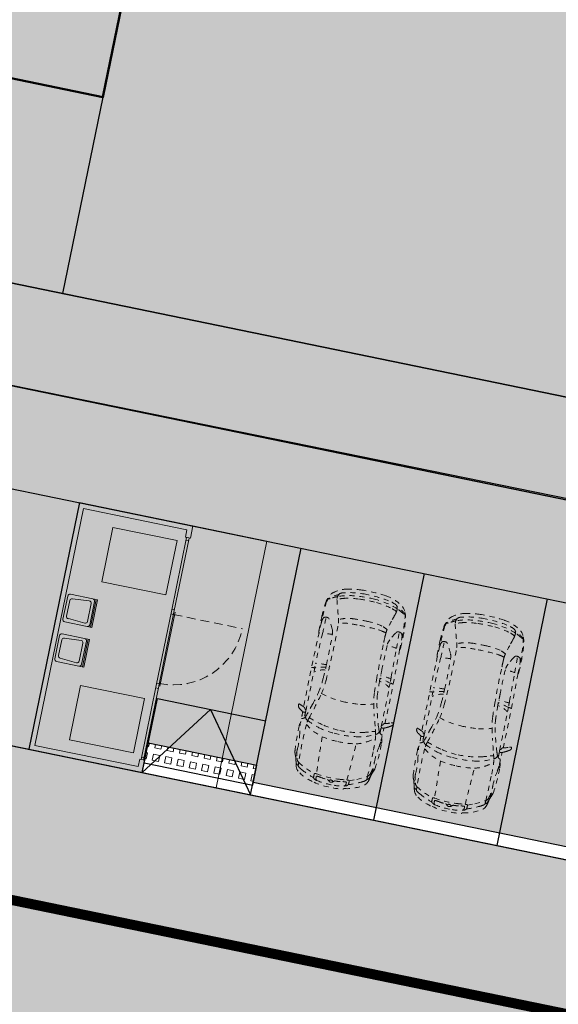
# Model space of a CAD drawing. Units: metres. Extents: x -557500 to -553794, y -1262000 to -1259623.
# Drawn here: x -554969 to -554959, y -1260252 to -1260232 of the extents above; entities that cross this region are included whole.
import ezdxf

# ---------------------------------------------------------------- set-up
doc = ezdxf.new("R2010")
doc.units = ezdxf.units.M
doc.header["$LTSCALE"] = 0.5
doc.header["$MEASUREMENT"] = 0
for name, pattern in [('14', [5.9, 3, -1.3, 0.3, -1.3]), ('ACAD_ISO03W100', [30, 12, -18]), ('DASHED', [0.75, 0.5, -0.25])]:
    doc.linetypes.add(name, pattern=pattern)
for name, color, linetype, lineweight in [('A-AUTO', 251, 'CONTINUOUS', 9), ('A-MODRA-kontajnerove stojisko', 85, 'CONTINUOUS', 20), ('A-OBJEKTY', 33, 'CONTINUOUS', 50), ('NEU_HRANY', 1, 'CONTINUOUS', 30), ('NEU_nevidiaci', 240, 'CONTINUOUS', 9), ('NEU_VDZ', 6, 'CONTINUOUS', 30)]:
    doc.layers.add(name, color=color, linetype=linetype, lineweight=lineweight)
for name, color, linetype, true_color in [('A-KOMUNIK PESIE v zone BD', 7, 'CONTINUOUS', 0xfdf196), ('A-KOMUNIK-PARKOVISKA', 7, 'CONTINUOUS', 0xffe3c7), ('A-plocha dom', 7, 'CONTINUOUS', 0x4f5f5f), ('A-PLOCHY VER ZELEN', 7, 'CONTINUOUS', 0xd9ffcc), ('A-PLOCHY-ZELEN BD', 7, 'CONTINUOUS', 0xd4d4b0)]:
    doc.layers.add(name, color=color, linetype=linetype, true_color=true_color)
for name, color, linetype, lineweight, true_color in [('A-KOMUNIK-HLAVNE VETVY', 7, 'CONTINUOUS', 0, 0xffc7c7), ('A-MODRA-kontajner-plocha', 7, 'CONTINUOUS', 20, 0xfdf196), ('A-nove pozemky', 7, 'CONTINUOUS', 30, 0x00bbfa), ('NEU_os', 7, 'CONTINUOUS', 30, 0x0505ff)]:
    doc.layers.add(name, color=color, linetype=linetype, lineweight=lineweight, true_color=true_color)
doc.linetypes.add('ZIGZAG', pattern='A,0.00254,-5.08,[131,ltypeshp.shx,S=5.08,R=0,X=-5.08,Y=0],-10.16,[131,ltypeshp.shx,S=5.08,R=180,X=5.08,Y=0],-5.08', length=20.32254)

# ---------------------------------------------------------------- blocks, each defined once
blk = doc.blocks.new('BD9-14')
at = {"layer": 'A-plocha dom'}
h = blk.add_hatch(color=256, dxfattribs=at)
h.dxf.hatch_style = 1
h.paths.add_polyline_path([(10.783, 13.708), (-4.497, 16.852), (-6.109, 9.016), (-4.248, 8.633), (-5.295, 3.54), (6.263, 1.162), (7.31, 6.255), (9.171, 5.873)], flags=17)
h.paths.add_polyline_path([(-3.281, 16.806), (-3.321, 16.61), (9.608, 13.95), (9.648, 14.146)], flags=16)
h.paths.add_polyline_path([(-4.497, 16.852), (-6.847, 17.335), (-8.455, 9.521), (-7.28, 9.279), (-8.63, 2.717), (-5.103, 1.991), (-5.285, 1.11), (5.294, -1.066), (5.475, -0.185), (9.001, -0.91), (10.351, 5.652), (11.527, 5.411), (13.134, 13.225), (10.783, 13.708), (9.171, 5.873), (7.31, 6.255), (6.263, 1.162), (-5.295, 3.54), (-4.248, 8.633), (-6.109, 9.016)])
at = {"layer": 'A-OBJEKTY', "flags": 128}
blk.add_lwpolyline([(5.471, -0.207), (8.997, -0.932), (10.347, 5.631), (11.522, 5.389), (13.134, 13.225), (9.608, 13.95), (9.648, 14.146), (-3.281, 16.806), (-3.321, 16.61), (-6.847, 17.335), (-8.459, 9.499), (-7.284, 9.258), (-8.634, 2.695), (-5.108, 1.97), (-5.289, 1.088), (5.289, -1.088), (5.471, -0.207), (8.997, -0.932)], dxfattribs=at)
blk = doc.blocks.new('FABIA')
at = {"layer": 'A-AUTO', "linetype": 'ByBlock', "lineweight": -2}
for p, q in [((-1470, -379), (-1416, -516)), ((-1416, -516), (-1317, -708))]:
    blk.add_line(p, q, dxfattribs=at)
for centre, radius, start, end in [((-1088, 534), 229, 92.91, 117.6644), ((-752, -2974), 3752, 88.1141, 95.3166), ((-3047, 16740), 16163, 277.9557, 278.8247), ((-625, 567), 210, 74.1427, 91.1336), ((-531, 861), 98.8, 248.4478, 266.1628), ((9426, -527643), 528498, 91.05913, 91.08026), ((-379, 778), 101, 188.6991, 221.5837), ((-293, 739), 56.7, 152.187, 186.4651), ((327, 389), 768, 144.6643, 150.6531), ((-225, 782), 90.8, 100.9107, 145.1956), ((351, 358), 724, 145.4571, 147.881), ((1633, 60), 2008, 156.8749, 159.3251), ((180, -40515), 41285, 88.8038, 90.5908), ((-233, 834), 37.8, 57.5382, 104.5094), ((-216, 861), 6.02, 346.9122, 55.9072), ((-257, 867), 47, 336.6849, 351.281), ((311, 711), 219, 358.9916, 15.5343), ((-32426, -2108606), 2109633, 89.080896, 89.091003), ((1280, 395), 375, 89.9065, 103.5254), ((1401, -2373), 3145, 87.4743, 92.1918), ((1467, -2178), 2948, 82.9562, 88.5897), ((-702, 88), 952, 148.3901, 168.3699), ((-1339, 491), 198, 109.1264, 151.0749), ((-169, -79), 1358, 147.6867, 163.5128), ((-1165, 441), 302, 140.6293, 157.1755), ((-1274, 314), 386, 101.5561, 109.6163), ((-1376, 617), 26.6, 94.1113, 144.0612), ((-1324, 629), 56, 115.2155, 165.0662), ((-1075, -3871), 4524, 93.0694, 93.8486), ((-1426, 1165), 478, 278.8635, 284.9626), ((-1200, 449), 274, 90.8257, 122.7408), ((-1214, 570), 129, 105.6447, 143.0005), ((-939, -7593), 8248, 87.4389, 92.629), ((-391, -3082), 3872, 100.6547, 102.8022), ((-1304, 976), 263, 283.083, 294.6542), ((-1160, -2853), 3576, 88.2724, 90.7073), ((-996, 2139), 1419, 267.7284, 277.5223), ((151, 72), 922, 141.3869, 165.6837), ((1778, -377), 2487, 155.9754, 161.8033), ((-638, -19), 670, 72.1999, 84.159), ((1775, -175), 2347, 160.2331, 167.9711), ((-411, 605), 88.8, 101.5652, 160.1952), ((-466, -2920), 3632, 87.7509, 89.8083), ((-412, 742), 52.1, 215.3816, 251.3406), ((2226, 9183), 8967, 252.7512, 256.1105), ((78, 1989), 1392, 248.678, 254.4658), ((-323, 737), 25.9, 190.4108, 241.3962), ((-318, 736), 27.8, 229.4243, 324.5727), ((533, 278882), 278175, 269.82556, 270.01709), ((-215, 663), 98.2, 137.593, 145.0632), ((-1125, -2281), 3044, 71.5719, 74.1804), ((-272, 713), 22.1, 97.8667, 132.3682), ((-280, 757), 22.5, 281.2532, 320.5102), ((530, 2619), 2128, 251.0146, 257.8391), ((112, 450), 421, 6.5776, 37.6255), ((-145, 423), 732, 5.8861, 22.8509), ((-656, 490), 1290, 0.3448, 9.6607), ((374, -19469), 20178, 87.6192, 89.3128), ((2148, 44120), 43440, 268.7651, 269.1871), ((-2033, 263), 3273, 4.1723, 7.5056), ((351, 2486), 2192, 296.6182, 302.0688), ((1258, -6357), 7115, 85.4128, 88.7403), ((1383, 377), 380, 72.5096, 85.2685), ((1468, 683), 63.8, 2.2044, 62.7979), ((1493, 656), 35.7, 307.2465, 341.0677), ((1389, 681), 143, 345.4928, 1.8232), ((1821, 677), 57.8, 65.0987, 84.7335), ((1810, 608), 140, 52.4266, 82.3264), ((1878, 799), 76.5, 244.8781, 263.8575), ((1852, 465), 258, 80.2867, 85.9098), ((1929, 709), 40.3, 163.4886, 176.6829), ((1943, 710), 54.1, 178.5147, 211.2618), ((410, -329), 1818, 28.2708, 35.2404), ((1853, 502), 222, 30.5904, 79.0308), ((656, -34), 1433, 24.0352, 29.9916), ((1461, 217), 706, 14.4671, 34.303), ((-215, -116), 1401, 151.2573, 162.4251), ((1162, -22), 1797, 166.4508, 176.5057), ((1565, 4), 1565, 162.3755, 178.2677), ((417, 2176), 1732, 258.5528, 267.3283), ((394, 2008), 1501, 257.9983, 269.0225), ((1059, 12751), 12327, 266.6402, 271.8974), ((583, 3191), 2693, 265.4114, 271.0712), ((860, 13469), 12973, 269.0028, 271.6409), ((1217, 787), 286, 272.7674, 293.961), ((1412, 998), 570, 275.5421, 286.9597), ((259, 140), 1243, 5.2676, 13.5324), ((1181, 237), 406, 11.6813, 30.1864), ((4356, -8480), 9355, 105.1854, 107.2757), ((1938, 404), 147, 56.4583, 102.4732), ((1393, 276), 581, 12.7933, 27.9953), ((666, 81), 1333, 2.7883, 14.0518), ((952, 132), 1095, 5.0759, 22.4149), ((1940, 442), 116, 12.6111, 46.96), ((515, 26), 1601, 0.1074, 16.0254), ((658, 61), 1523, 1.9701, 12.6039), ((-37, -56), 1632, 168.1339, 188.3664), ((-83, -42), 1533, 169.5298, 182.5409), ((-1473, 219), 118, 134.5157, 171.0463), ((-1550, 213), 47, 89.5799, 148.8133), ((-1544, 292), 16.1, 91.5991, 138.251), ((-1535, 78), 182, 83.6881, 94.7535), ((-1531, 6180), 5871, 269.8694, 270.4949), ((-2239, 314), 736, 349.3503, 354.9238), ((-1515, 250), 9.47, 356.567, 86.2126), ((463, -26), 1950, 171.323, 184.5551), ((-1479, 296), 13.2, 14.052, 98.589), ((-1544, 281), 80.5, 350.4479, 12.6447), ((1559, -59281), 59626, 92.21265, 92.90722), ((962, -20), 1735, 169.3833, 179.7888), ((1061, -34), 1619, 167.5718, 179.1207), ((-156, 86), 1660, 359.4675, 5.8255), ((747, 97), 861, 2.2794, 14.9366), ((-530, -55), 2589, 357.7359, 6.3011), ((-1522, -30), 47.6, 136.1779, 181.8134), ((-1549, -13), 16.3, 36.4124, 136.4036), ((-1431, -112), 171, 130.3457, 137.6213), ((-1559, 42), 30, 307.2558, 353.6905), ((-614, 18), 916, 169.8993, 178.6784), ((1807, -17), 2441, 177.5379, 187.6798), ((3039, 0), 3039, 179.0339, 185.6138), ((-3950, -18), 5455, 357.2769, 0.9243), ((-972, -16), 2584, 357.7811, 3.2775), ((-1128, -45), 3132, 357.7357, 3.4871), ((-419, -22), 2535, 350.6847, 1.1408), ((-313, -38), 2498, 352.5785, 3.4668), ((-773, -94), 842, 181.0669, 194.2259), ((-1507, -35), 62.7, 176.1846, 232.0573), ((-1548, -49), 19.9, 208.9379, 282.6691), ((-1571, -120), 43.2, 3.6917, 54.2077), ((-1559, -40), 31.7, 298.2108, 340.669), ((-1577, -34), 50.9, 340.2954, 36.4294), ((-810, -110), 718, 180.5478, 191.9217), ((5828, 553), 7346, 185.7342, 186.9232), ((745, -76), 1519, 177.627, 191.1203), ((1223, -30), 1780, 179.3166, 193.982), ((331, -118), 1279, 347.2122, 0.0514), ((633, -142), 1368, 344.9245, 358.9005), ((640, -123), 1416, 339.1545, 358.5986), ((-1644, -292), 8.24, 188.7445, 240.294), ((-1654, -312), 14.3, 23.6267, 66.3962), ((-1818, -355), 184, 8.355, 15.3401), ((-845, -211), 799, 188.4558, 216.5843), ((-1467, -286), 123, 186.6247, 222.3945), ((-1548, -288), 42.2, 197.6458, 258.8347), ((-1531, -221), 112, 256.5671, 279.9203), ((-1534, -345), 33.6, 226.3986, 261.4219), ((-96, 101), 1528, 198.1571, 207.4984), ((-1501, -119), 262, 261.5541, 276.69), ((-2483, -443), 988, 7.2569, 10.7391), ((-1514, -320), 10.7, 283.1474, 12.3744), ((-1472, -371), 8.73, 281.4171, 2.6697), ((17115, 360137), 360948, 267.04941, 267.16369), ((-1905, -364), 442, 359.1718, 4.0313), ((-28, -200), 737, 193.3038, 209.2398), ((509, -167), 1135, 188.9143, 207.9028), ((1046, -181), 1038, 186.4436, 200.7347), ((713, -267), 786, 346.8157, 359.3042), ((1396, -270), 773, 331.0675, 353.3116), ((801, 305), 1707, 210.4292, 216.5665), ((13496, 3918), 14670, 197.3676, 198.0144), ((982, -4746), 4294, 102.1882, 105.2043), ((355, -1722), 1206, 93.4088, 103.4237), ((692, -7661), 7155, 90.8599, 93.2759), ((1027, -12704), 12205, 89.0516, 92.0747), ((1275, -2484), 1984, 87.1648, 91.3407), ((1746, 7448), 7958, 267.3154, 267.9759), ((2033, -602), 576, 164.3401, 170.3742), ((1412, -1082), 579, 78.1377, 84.6801), ((1055, -253), 544, 331.0484, 344.2049), ((773, -3505), 3084, 72.3662, 75.7879), ((-21956, -78737), 81674, 73.06723, 73.158), ((1424, -366), 546, 331.9719, 346.0313), ((1549, -348), 540, 333.446, 351.0373), ((-1386, -617), 123, 214.9603, 240.7335), ((-1074, -441), 412, 203.406, 217.6621), ((-1261, -353), 415, 243.4378, 258.0189), ((-1371, -669), 36.9, 219.1207, 260.0651), ((-1333, -380), 329, 262.1749, 272.7984), ((-1326, -696), 52.3, 190.5101, 249.1845), ((-1536, -2059), 1314, 78.7657, 81.7392), ((-1169, -395), 392, 243.3668, 260.6668), ((-779, 12747), 13466, 267.7091, 269.9255), ((-1220, -642), 117, 214.4147, 253.8732), ((-838, 894), 1700, 255.8913, 260.9977), ((-811, 4832), 5551, 270.1495, 272.0595), ((-657, 2), 719, 273.6393, 283.0774), ((-1031, 1694), 2452, 282.6479, 286.3339), ((-425, -681), 71.2, 193.8765, 220.1336), ((-391, -642), 123, 223.8352, 253.6943), ((-824, -746), 391, 8.9877, 19.0903), ((-283, -1021), 297, 106.3966, 125.0767), ((1032, -4846), 4342, 102.3408, 108.7901), ((-1766, 4618), 5466, 285.1083, 287.2579), ((363, -1835), 1257, 94.2568, 101.886), ((954, -13203), 12640, 91.9412, 93.1016), ((133, -535), 394, 321.7293, 354.8695), ((539, 12218), 12787, 269.9399, 270.2074), ((-1062, -267), 1674, 342.2287, 349.5886), ((576, -22494), 21924, 89.5281, 89.9775), ((-1714, -468), 2351, 352.4786, 357.5288), ((821, -13140), 12570, 88.1397, 90.291), ((117, -581), 1112, 350.4382, 0.1996), ((961, 11428), 12196, 271.1856, 272.6775), ((1235, -815), 238, 60.9669, 91.4089), ((735, -1880), 1414, 57.6689, 64.1866), ((1341, -920), 278, 49.1384, 57.4524), ((1463, -754), 67.7, 294.0952, 359.1488), ((1505, -727), 25.3, 3.539, 44.6943), ((1423, -741), 109, 352.7023, 8.2068), ((1969, -227), 402, 249.9372, 260.0025), ((2057, -828), 175, 150.6097, 161.5098), ((1115, -215), 973, 323.5344, 335.5667), ((1974, -100), 528, 261.864, 268.4746), ((1183, -298), 848, 328.364, 337.1265), ((1831, -541), 263, 296.63, 336.926), ((1959, -537), 90, 270.9636, 324.6384), ((-1369, -1104), 345, 64.3864, 75.0755), ((-1145, 42), 828, 263.9404, 270.0917), ((-1050, -422), 408, 245.4807, 256.6241), ((-759, 1778), 2625, 261.5543, 272.5247), ((-1007, -5460), 4676, 89.46, 91.6765), ((-1006, -2236), 1452, 78.3745, 88.3081), ((-589, -165), 660, 259.1942, 269.5139), ((-632, -558), 287, 267.6608, 289.8899), ((-320, 5116), 5948, 267.3471, 269.7702), ((-392, -844), 90.5, 132.8104, 170.7519), ((-406, 976), 1754, 268.4641, 272.6821), ((-318, -806), 30.9, 83.1824, 170.7509), ((-278, -806), 70.5, 176.1312, 201.0139), ((210, -621), 592, 200.7938, 207.172), ((53, -720), 407, 204.9725, 214.694), ((276, 55620), 56399, 269.4006, 270.2607), ((-317, -803), 27.8, 31.2053, 83.4773), ((-266, -780), 28.4, 198.2514, 245.4281), ((-284, -835), 30.2, 1.3189, 78.8833), ((269, 23045), 23885, 268.7461, 270.6081), ((1337, -408), 1647, 195.0118, 199.2772), ((320, -774), 213, 342.0395, 358.7381), ((324, 31702), 32542, 270.35, 271.5269), ((686, -5558), 4782, 90.3442, 91.8391), ((-562, 79678), 80463, 270.86848, 271.26448), ((1310, 2678), 3508, 268.0542, 271.8347), ((1263, -637), 204, 249.3757, 264.1794), ((1391, 958), 1804, 265.2485, 271.8338), ((1408, 3506), 4335, 270.1902, 275.5949), ((1413, -588), 240, 272.2592, 288.9683), ((1465, 1730), 2575, 269.6477, 278.1063), ((1728, -407), 425, 283.6489, 296.7918), ((1709, -114), 704, 279.936, 289.9155), ((1924, -783), 34.2, 162.7392, 199.5367), ((-175, -896), 121, 207.4809, 228.4654), ((-232, -954), 39.3, 234.0797, 269.802), ((-233, -952), 42.2, 271.1161, 300.3599), ((-1483, -1368), 1332, 16.9375, 18.2114), ((-214, -983), 5.81, 290.3051, 24.439)]:
    blk.add_arc(centre, radius, start, end, dxfattribs=at)
blk = doc.blocks.new('AA')
at = {"layer": 'A-MODRA-kontajnerove stojisko', "linetype": 'ByBlock'}
for p, q in [((-598, 281), (-598, -281)), ((-598, 281), (-499, 281)), ((-571, 281), (-571, -281)), ((-544, -236), (-544, 236)), ((-499, 281), (-45, 281)), ((-440, 228), (-103, 203)), ((0, 236), (0, -236)), ((-485, 183), (-485, -182)), ((-58, 158), (-58, -158)), ((-598, -281), (-499, -281)), ((-45, -281), (-499, -281)), ((-440, -227), (-103, -202))]:
    blk.add_line(p, q, dxfattribs=at)
for centre, major_axis, start_param, end_param in [((-499, 236), (-31.8, 31.8), -0.785398, 0.785398), ((-440, 183), (-31.8, 31.8), -0.785398, 0.785398), ((-103, 158), (-31.8, 31.8), 3.926991, 5.497787), ((-45, 236), (-31.8, 31.8), 3.926991, 5.497787), ((-440, -182), (31.8, 31.8), 2.356194, 3.926991), ((-103, -158), (-31.8, 31.8), 2.356194, 3.926991), ((-499, -236), (31.8, 31.8), 2.356194, 3.926991), ((-45, -236), (-31.8, 31.8), 2.356194, 3.926991)]:
    blk.add_ellipse(centre, major_axis=major_axis, ratio=1, start_param=start_param, end_param=end_param, dxfattribs=at)

msp = doc.modelspace()

# ---------------------------------------------------------------- hatches: boundary and pattern name
at = {"layer": 'A-KOMUNIK PESIE v zone BD'}
h = msp.add_hatch(color=256, dxfattribs=at)
h.dxf.hatch_style = 1
edge = h.paths.add_edge_path(flags=16)
edge.add_arc((-554886.647, -1260215.912), 3.896, 289.1274, 359.7898)
edge.add_line((-554882.751, -1260215.927), (-554875.989, -1260214.8))
edge.add_line((-554875.989, -1260214.8), (-554881.611, -1260242.159))
edge.add_line((-554881.611, -1260242.159), (-554885.37, -1260219.594))
edge = h.paths.add_edge_path(flags=16)
edge.add_line((-554886.85, -1260219.84), (-554882.451, -1260246.246))
edge.add_line((-554882.451, -1260246.246), (-554884.142, -1260254.479))
edge.add_line((-554884.142, -1260254.479), (-554913.738, -1260248.397))
edge.add_line((-554913.738, -1260248.397), (-554898.234, -1260218.506))
edge.add_line((-554898.234, -1260218.506), (-554890.509, -1260217.219))
edge.add_arc((-554886.852, -1260215.977), 3.863, 198.7599, 270.0239)
edge = h.paths.add_edge_path(flags=16)
edge.add_line((-554734.06, -1260281.223), (-554746.808, -1260285.252))
edge.add_line((-554746.808, -1260285.252), (-554754.27, -1260283.719))
edge.add_line((-554754.27, -1260283.719), (-554753.248, -1260278.746))
edge.add_line((-554753.248, -1260278.746), (-554755.795, -1260278.223))
edge.add_line((-554755.795, -1260278.223), (-554756.817, -1260283.195))
edge.add_line((-554756.817, -1260283.195), (-554790.612, -1260276.251))
edge.add_line((-554790.612, -1260276.251), (-554790.591, -1260276.15))
edge.add_line((-554790.591, -1260276.15), (-554789.59, -1260271.278))
edge.add_line((-554789.59, -1260271.278), (-554792.137, -1260270.755))
edge.add_line((-554792.137, -1260270.755), (-554793.159, -1260275.727))
edge.add_line((-554793.159, -1260275.727), (-554826.855, -1260268.803))
edge.add_line((-554826.855, -1260268.803), (-554826.844, -1260268.751))
edge.add_line((-554826.844, -1260268.751), (-554825.827, -1260263.802))
edge.add_line((-554825.827, -1260263.802), (-554828.374, -1260263.278))
edge.add_line((-554828.374, -1260263.278), (-554829.401, -1260268.28))
edge.add_line((-554829.401, -1260268.28), (-554863.1, -1260261.355))
edge.add_line((-554863.1, -1260261.355), (-554862.082, -1260256.398))
edge.add_line((-554862.082, -1260256.398), (-554864.625, -1260255.875))
edge.add_line((-554864.625, -1260255.875), (-554865.644, -1260260.832))
edge.add_line((-554865.644, -1260260.832), (-554882.687, -1260257.33))
edge.add_line((-554882.687, -1260257.33), (-554875.62, -1260222.949))
edge.add_line((-554875.62, -1260222.949), (-554871.918, -1260204.925))
edge.add_line((-554871.918, -1260204.925), (-554856.128, -1260208.168))
edge.add_line((-554856.128, -1260208.168), (-554853.285, -1260208.752))
edge.add_line((-554853.285, -1260208.752), (-554853.528, -1260209.936))
edge.add_line((-554853.528, -1260209.936), (-554849.124, -1260210.837))
edge.add_line((-554849.124, -1260210.837), (-554848.478, -1260207.699))
edge.add_line((-554848.478, -1260207.699), (-554803.997, -1260216.841))
edge.add_line((-554803.997, -1260216.841), (-554804.644, -1260219.986))
edge.add_line((-554804.644, -1260219.986), (-554800.234, -1260220.892))
edge.add_line((-554800.234, -1260220.892), (-554799.588, -1260217.747))
edge.add_line((-554799.588, -1260217.747), (-554755.111, -1260226.886))
edge.add_line((-554755.111, -1260226.886), (-554755.765, -1260230.068))
edge.add_line((-554755.765, -1260230.068), (-554751.354, -1260230.975))
edge.add_line((-554751.354, -1260230.975), (-554750.702, -1260227.792))
edge.add_line((-554750.702, -1260227.792), (-554729.916, -1260232.064))
edge.add_line((-554729.916, -1260232.064), (-554734.206, -1260252.735))
edge.add_arc((-554707.769, -1260258.22), 27, 168.2783, 197.5383)
edge.add_line((-554733.514, -1260266.357), (-554730.799, -1260274.949))
edge.add_arc((-554735.566, -1260276.456), 5, -72.4625, 17.5388, ccw=False)
edge = h.paths.add_edge_path(flags=16)
edge.add_arc((-554886.757, -1260215.834), 4, 20.2655, 88.6517)
edge.add_line((-554886.663, -1260211.835), (-554888.378, -1260201.54))
edge.add_line((-554888.378, -1260201.54), (-554873.876, -1260204.52))
edge.add_line((-554873.876, -1260204.52), (-554875.665, -1260213.226))
edge.add_line((-554875.665, -1260213.226), (-554883.005, -1260214.448))
edge = h.paths.add_edge_path(flags=16)
edge.add_line((-554890.756, -1260215.74), (-554897.371, -1260216.842))
edge.add_line((-554897.371, -1260216.842), (-554889.786, -1260202.218))
edge.add_line((-554889.786, -1260202.218), (-554888.142, -1260212.081))
edge.add_arc((-554886.757, -1260215.834), 4, 110.2655, 178.6517)
edge = h.paths.add_edge_path(flags=16)
edge.add_arc((-554879.879, -1260200.226), 0.5, 0, 360)
edge = h.paths.add_edge_path(flags=16)
edge.add_arc((-554875.177, -1260201.192), 0.5, 0, 360)
edge = h.paths.add_edge_path(flags=16)
edge.add_arc((-554886.932, -1260198.777), 0.5, 0, 360)
edge = h.paths.add_edge_path(flags=16)
edge.add_arc((-554870.475, -1260202.159), 0.5, 0, 360)
edge = h.paths.add_edge_path(flags=16)
edge.add_arc((-554891.633, -1260197.811), 0.5, 0, 360)
edge = h.paths.add_edge_path(flags=16)
edge.add_arc((-554865.774, -1260203.125), 0.5, 0, 360)
edge = h.paths.add_edge_path(flags=16)
edge.add_arc((-554896.335, -1260196.845), 0.5, 0, 360)
edge = h.paths.add_edge_path(flags=16)
edge.add_arc((-554892.18, -1260253.848), 0.5, 0, 360)
edge = h.paths.add_edge_path(flags=16)
edge.add_arc((-554887.282, -1260254.854), 0.5, 0, 360)
edge = h.paths.add_edge_path(flags=16)
edge.add_arc((-554897.078, -1260252.841), 0.5, 0, 360)
edge = h.paths.add_edge_path(flags=16)
edge.add_arc((-554861.072, -1260204.091), 0.5, 0, 360)
edge = h.paths.add_edge_path(flags=16)
edge.add_arc((-554901.975, -1260251.835), 0.5, 0, 360)
edge = h.paths.add_edge_path(flags=16)
edge.add_arc((-554901.037, -1260195.878), 0.5, 0, 360)
edge = h.paths.add_edge_path(flags=16)
edge.add_arc((-554906.873, -1260250.828), 0.5, 0, 360)
edge = h.paths.add_edge_path(flags=16)
edge.add_arc((-554856.37, -1260205.057), 0.5, 0, 360)
edge = h.paths.add_edge_path(flags=16)
edge.add_arc((-554905.739, -1260194.912), 0.5, 0, 360)
edge = h.paths.add_edge_path(flags=16)
edge.add_arc((-554911.771, -1260249.822), 0.5, 0, 360)
edge = h.paths.add_edge_path(flags=16)
edge.add_arc((-554851.668, -1260206.023), 0.5, 0, 360)
edge = h.paths.add_edge_path(flags=17)
edge.add_arc((-554982.043, -1260179.742), 6.4, 164.4256, 168.3877)
edge.add_line((-554988.312, -1260178.454), (-554988.413, -1260178.944))
edge.add_line((-554988.413, -1260178.944), (-554986.256, -1260179.387))
edge.add_line((-554986.256, -1260179.387), (-554986.066, -1260178.464))
edge.add_line((-554986.066, -1260178.464), (-554988.208, -1260178.024))
h.paths.add_polyline_path([(-554884.406, -1260196.948), (-554883.329, -1260197.169), (-554882.604, -1260193.643), (-554883.682, -1260193.422)], flags=17)
edge = h.paths.add_edge_path(flags=16)
edge.add_arc((-554734.713, -1260230.568), 6.4, 62.0346, 71.8516)
edge.add_line((-554732.72, -1260224.486), (-554733.001, -1260225.87))
edge.add_arc((-554734.713, -1260230.568), 5, 57.2635, 69.97, ccw=False)
edge.add_line((-554732.009, -1260226.362), (-554731.712, -1260224.915))
edge = h.paths.add_edge_path()
edge.add_arc((-554993.315, -1260234.596), 7, 168.3881, 184.9897)
edge.add_line((-555000.289, -1260235.205), (-555000.289, -1260235.205))
edge.add_arc((-554993.315, -1260234.596), 7, 168.3877, 184.9892, ccw=False)
edge = h.paths.add_edge_path(flags=17)
edge.add_line((-554999.677, -1260233.901), (-554997.135, -1260234.424))
edge.add_line((-554997.135, -1260234.424), (-554997.015, -1260233.836))
edge.add_line((-554997.015, -1260233.836), (-554997.234, -1260233.791))
edge.add_line((-554997.234, -1260233.791), (-554999.092, -1260232.9))
edge.add_line((-554999.092, -1260232.9), (-554999.465, -1260232.823))
edge.add_arc((-554993.315, -1260234.596), 6.4, 163.9125, 173.7656)
edge = h.paths.add_edge_path()
edge.add_line((-554732.763, -1260230.03), (-554732.009, -1260226.362))
edge.add_line((-554732.009, -1260226.362), (-554733.001, -1260225.87))
edge.add_line((-554733.001, -1260225.87), (-554733.587, -1260228.76))
edge.add_line((-554733.587, -1260228.76), (-554881.628, -1260198.333))
edge.add_line((-554881.628, -1260198.333), (-554880.743, -1260194.025))
edge.add_line((-554880.743, -1260194.025), (-554881.82, -1260193.804))
edge.add_line((-554881.82, -1260193.804), (-554882.706, -1260198.114))
edge.add_line((-554882.706, -1260198.114), (-554884.567, -1260197.731))
edge.add_line((-554884.567, -1260197.731), (-554884.567, -1260197.729))
edge.add_line((-554884.567, -1260197.729), (-554931.586, -1260188.068))
edge.add_line((-554931.586, -1260188.068), (-554930.58, -1260183.172))
edge.add_arc((-554927.758, -1260167.711), 15.717, 257.0987, 259.6559, ccw=False)
edge.add_line((-554931.267, -1260183.031), (-554932.275, -1260187.928))
edge.add_line((-554932.275, -1260187.928), (-554985.107, -1260177.071))
edge.add_line((-554985.107, -1260177.071), (-554986.965, -1260176.18))
edge.add_line((-554986.965, -1260176.18), (-554987.311, -1260176.109))
edge.add_arc((-554982.043, -1260179.742), 6.4, 145.4032, 157.1958)
edge.add_line((-554987.943, -1260177.262), (-554985.121, -1260177.842))
edge.add_line((-554985.121, -1260177.842), (-554985.472, -1260179.548))
edge.add_line((-554985.472, -1260179.548), (-554963.062, -1260184.153))
edge.add_line((-554963.062, -1260184.153), (-554963.707, -1260187.289))
edge.add_line((-554963.707, -1260187.289), (-554959.296, -1260188.197))
edge.add_line((-554959.296, -1260188.197), (-554958.649, -1260185.051))
edge.add_line((-554958.649, -1260185.051), (-554913.191, -1260194.403))
edge.add_line((-554913.191, -1260194.403), (-554913.835, -1260197.533))
edge.add_line((-554913.835, -1260197.533), (-554909.721, -1260198.378))
edge.add_line((-554909.721, -1260198.378), (-554909.481, -1260197.208))
edge.add_line((-554909.481, -1260197.208), (-554891.37, -1260200.929))
edge.add_line((-554891.37, -1260200.929), (-554903.573, -1260224.455))
edge.add_line((-554903.573, -1260224.455), (-554916.97, -1260250.285))
edge.add_line((-554916.97, -1260250.285), (-554937.777, -1260246.009))
edge.add_line((-554937.777, -1260246.009), (-554937.764, -1260245.947))
edge.add_line((-554937.764, -1260245.947), (-554936.742, -1260240.974))
edge.add_line((-554936.742, -1260240.974), (-554939.304, -1260240.525))
edge.add_line((-554939.304, -1260240.525), (-554940.324, -1260245.486))
edge.add_line((-554940.324, -1260245.486), (-554976.369, -1260238.079))
edge.add_line((-554976.369, -1260238.079), (-554975.346, -1260233.097))
edge.add_line((-554975.346, -1260233.097), (-554977.898, -1260232.595))
edge.add_line((-554977.898, -1260232.595), (-554978.917, -1260237.555))
edge.add_line((-554978.917, -1260237.555), (-554996.231, -1260233.997))
edge.add_line((-554996.231, -1260233.997), (-554996.513, -1260235.368))
edge.add_line((-554996.513, -1260235.368), (-554999.714, -1260234.71))
edge.add_arc((-554993.315, -1260234.596), 6.4, 181.0218, 191.1474)
edge.add_line((-554999.595, -1260235.834), (-554997.638, -1260235.75))
edge.add_line((-554997.638, -1260235.75), (-554964.364, -1260242.587))
edge.add_line((-554964.364, -1260242.587), (-554965.25, -1260246.897))
edge.add_line((-554965.25, -1260246.897), (-554964.565, -1260247.038))
edge.add_line((-554964.565, -1260247.038), (-554963.679, -1260242.728))
edge.add_line((-554963.679, -1260242.728), (-554835.066, -1260269.157))
edge.add_line((-554835.066, -1260269.157), (-554835.951, -1260273.467))
edge.add_line((-554835.951, -1260273.467), (-554835.365, -1260273.588))
edge.add_line((-554835.365, -1260273.588), (-554834.479, -1260269.278))
edge.add_line((-554834.479, -1260269.278), (-554782.76, -1260279.906))
edge.add_line((-554782.76, -1260279.906), (-554783.764, -1260284.795))
edge.add_arc((-554782.261, -1260279.122), 5.868, 255.156, 258.086)
edge.add_line((-554783.472, -1260284.864), (-554782.466, -1260279.967))
edge.add_line((-554782.466, -1260279.967), (-554746.702, -1260287.316))
edge.add_line((-554746.702, -1260287.316), (-554733.457, -1260283.13))
edge.add_line((-554733.457, -1260283.13), (-554733.457, -1260283.13))
edge.add_line((-554733.457, -1260283.13), (-554733.638, -1260282.558))
edge.add_arc((-554735.566, -1260276.455), 6.4, 287.5383, 297.4351)
edge.add_line((-554732.618, -1260282.136), (-554733.048, -1260280.775))
edge.add_arc((-554733.672, -1260279.154), 1.737, 291.0833, 319.0365)
edge.add_line((-554732.361, -1260280.293), (-554731.913, -1260281.71))
edge.add_arc((-554735.566, -1260276.455), 6.4, 304.8083, 315.4915)
edge.add_line((-554731.002, -1260280.942), (-554730.8, -1260281.582))
edge.add_arc((-554735.566, -1260276.456), 7, 312.9154, 377.5383)
edge.add_line((-554728.892, -1260274.346), (-554731.607, -1260265.754))
edge.add_arc((-554707.769, -1260258.22), 25, 168.2783, 197.5383, ccw=False)
edge.add_line((-554732.248, -1260253.141), (-554727.958, -1260232.466))
edge.add_line((-554727.958, -1260232.466), (-554728.546, -1260232.345))
edge.add_line((-554728.546, -1260232.345), (-554728.447, -1260231.868))
edge.add_arc((-554734.713, -1260230.568), 6.4, 348.2783, 349.457)
edge.add_line((-554728.421, -1260231.739), (-554732.141, -1260230.974))
edge.add_line((-554732.141, -1260230.974), (-554732.265, -1260231.581))
edge.add_line((-554732.265, -1260231.581), (-554734.09, -1260231.206))
edge.add_line((-554734.09, -1260231.206), (-554733.049, -1260231.422))
edge.add_line((-554733.049, -1260231.422), (-554732.763, -1260230.03))
edge = h.paths.add_edge_path(flags=17)
edge.add_line((-554731.305, -1260226.909), (-554731.979, -1260230.191))
edge.add_line((-554731.979, -1260230.191), (-554728.324, -1260230.942))
edge.add_arc((-554734.713, -1260230.568), 6.4, 356.6475, 414.399)
edge.add_line((-554730.988, -1260225.364), (-554731.305, -1260226.909))
at = {"layer": 'A-KOMUNIK-HLAVNE VETVY', "linetype": 'Continuous', "lineweight": 0}
h = msp.add_hatch(color=256, dxfattribs=at)
h.dxf.hatch_style = 1
edge = h.paths.add_edge_path(flags=16)
edge.add_line((-554727.859, -1260231.99), (-554732.248, -1260253.141))
edge.add_arc((-554707.769, -1260258.22), 25, 168.2783, 197.5383)
edge.add_line((-554731.607, -1260265.754), (-554728.892, -1260274.346))
edge.add_arc((-554735.566, -1260276.455), 7, -72.4617, 17.5383, ccw=False)
edge.add_line((-554733.457, -1260283.13), (-554750.291, -1260288.45))
edge.add_arc((-554757.824, -1260264.612), 25, 258.3877, 287.5383, ccw=False)
edge.add_line((-554762.857, -1260289.101), (-554994.724, -1260241.453))
edge.add_arc((-554993.315, -1260234.596), 7, 168.3877, 258.3877, ccw=False)
edge.add_line((-555000.172, -1260233.187), (-554997.547, -1260220.411))
edge.add_arc((-554977.956, -1260224.437), 20, 157.1589, 168.3877, ccw=False)
edge.add_line((-554996.388, -1260216.674), (-554995.903, -1260215.523))
edge.add_arc((-555014.358, -1260207.8), 20.006, 337.2907, 348.3877)
edge.add_line((-554994.762, -1260211.827), (-554993.156, -1260204.015))
edge.add_arc((-555012.752, -1260199.988), 20.006, 348.3877, 359.7482)
edge.add_line((-554992.747, -1260200.076), (-554992.739, -1260198.919))
edge.add_arc((-554972.74, -1260199.053), 20, 168.3877, 179.6164, ccw=False)
edge.add_line((-554992.33, -1260195.027), (-554988.9, -1260178.333))
edge.add_arc((-554982.043, -1260179.742), 7, 78.3877, 168.3877, ccw=False)
edge.add_line((-554980.634, -1260172.886), (-554733.304, -1260223.711))
edge.add_arc((-554734.713, -1260230.568), 7, -11.7217, 78.3877, ccw=False)
edge = h.paths.add_edge_path(flags=16)
edge.add_line((-554996.086, -1260203.366), (-554997.71, -1260211.268))
edge.add_arc((-554998.689, -1260211.067), 1, 168.3877, 348.3877, ccw=False)
edge.add_line((-554999.669, -1260210.866), (-554998.045, -1260202.963))
edge.add_arc((-554997.065, -1260203.164), 1, -11.6123, 168.3877, ccw=False)
edge = h.paths.add_edge_path(flags=16)
edge.add_arc((-554716.134, -1260337.945), 7, 296.0396, 377.5386)
edge.add_line((-554709.459, -1260335.836), (-554722.865, -1260293.416))
edge.add_arc((-554729.539, -1260295.526), 7, 17.5386, 107.5383)
edge.add_line((-554731.649, -1260288.851), (-554751.21, -1260295.033))
edge.add_arc((-554757.237, -1260275.963), 20, 258.3877, 287.5383, ccw=False)
edge.add_line((-554761.263, -1260295.553), (-554995.932, -1260247.33))
edge.add_arc((-554997.341, -1260254.187), 7, 78.3877, 168.3879)
edge.add_line((-555004.198, -1260252.778), (-555015.89, -1260309.677))
edge.add_arc((-554976.709, -1260317.728), 40, 168.3878, 181.7336)
edge.add_line((-555016.691, -1260318.938), (-555014.898, -1260338.248))
edge.add_line((-555014.898, -1260338.248), (-555010.781, -1260380.981))
edge.add_arc((-554980.921, -1260378.095), 30, 185.5209, 196.8309)
edge.add_line((-555009.636, -1260386.781), (-555008.403, -1260390.856))
edge.add_arc((-555037.118, -1260399.542), 30, 5.5209, 16.8309, ccw=False)
edge.add_line((-555007.257, -1260396.656), (-555003.98, -1260430.556))
edge.add_arc((-555033.841, -1260433.443), 30, -5.789, 5.5209, ccw=False)
edge.add_line((-555003.994, -1260436.469), (-555004.423, -1260440.704))
edge.add_arc((-554974.576, -1260443.73), 30, 174.211, 185.5209)
edge.add_line((-555004.437, -1260446.616), (-555001.718, -1260474.748))
edge.add_arc((-554994.751, -1260474.074), 7, 185.5214, 296.0396)
edge.add_line((-554991.678, -1260480.364), (-554948.274, -1260459.157))
edge.add_arc((-554959.249, -1260436.695), 25, 296.0396, 307.3458)
edge.add_line((-554944.083, -1260456.57), (-554939.911, -1260453.386))
edge.add_arc((-554924.745, -1260473.261), 25, 116.0399, 127.3459, ccw=False)
edge.add_line((-554935.72, -1260450.798), (-554903.16, -1260434.89))
edge.add_arc((-554892.185, -1260457.352), 25, 104.7339, 116.0396, ccw=False)
edge.add_line((-554898.543, -1260433.174), (-554893.467, -1260431.839))
edge.add_arc((-554899.825, -1260407.661), 25, 284.7339, 296.0396)
edge.add_line((-554888.85, -1260430.124), (-554822.582, -1260397.745))
edge.add_arc((-554833.557, -1260375.283), 25, 296.0396, 307.3325)
edge.add_line((-554818.396, -1260395.161), (-554814.218, -1260391.975))
edge.add_arc((-554799.057, -1260411.853), 25, 116.0396, 127.3325, ccw=False)
edge.add_line((-554810.032, -1260389.391), (-554777.468, -1260373.481))
edge.add_arc((-554766.493, -1260395.943), 25, 104.7468, 116.0396, ccw=False)
edge.add_line((-554772.857, -1260371.766), (-554767.776, -1260370.429))
edge.add_arc((-554774.139, -1260346.253), 25, 284.7468, 296.0396)
edge.add_line((-554763.165, -1260368.715), (-554713.061, -1260344.235))
edge = h.paths.add_edge_path()
edge.add_line((-554995.769, -1260489.041), (-554945.106, -1260464.287))
edge.add_arc((-554956.081, -1260441.825), 25, 296.0396, 307.3454)
edge.add_line((-554940.916, -1260461.7), (-554936.743, -1260458.516))
edge.add_arc((-554921.577, -1260478.391), 25, 116.0396, 127.3454, ccw=False)
edge.add_line((-554932.552, -1260455.929), (-554901.059, -1260440.542))
edge.add_arc((-554890.085, -1260463.004), 25, 104.7339, 116.0396, ccw=False)
edge.add_line((-554896.443, -1260438.826), (-554891.367, -1260437.491))
edge.add_arc((-554897.725, -1260413.313), 25, 284.7339, 296.0396)
edge.add_line((-554886.75, -1260435.775), (-554819.415, -1260402.876))
edge.add_arc((-554830.39, -1260380.414), 25, 296.0396, 307.3325)
edge.add_line((-554815.229, -1260400.292), (-554811.051, -1260397.106))
edge.add_arc((-554795.89, -1260416.984), 25, 116.0396, 127.3325, ccw=False)
edge.add_line((-554806.865, -1260394.522), (-554775.367, -1260379.132))
edge.add_arc((-554764.392, -1260401.594), 25, 104.7468, 116.0396, ccw=False)
edge.add_line((-554770.756, -1260377.418), (-554765.675, -1260376.08))
edge.add_arc((-554772.038, -1260351.904), 25, 284.7468, 296.0396)
edge.add_line((-554761.064, -1260374.366), (-554713.113, -1260350.938))
edge.add_arc((-554710.04, -1260357.227), 7, 17.5383, 116.0396, ccw=False)
edge.add_line((-554703.365, -1260355.118), (-554696.672, -1260376.295))
edge.add_arc((-554434.949, -1260905.069), 590.001, 115.744525, 116.333668, ccw=False)
edge.add_line((-554691.222, -1260373.632), (-554725.414, -1260265.439))
edge.add_arc((-554701.576, -1260257.906), 25, 168.2783, 197.5383, ccw=False)
edge.add_line((-554726.055, -1260252.827), (-554718.383, -1260215.852))
edge.add_arc((-554708.885, -1260219.528), 10.185, 125.0363, 158.8387, ccw=False)
edge.add_line((-554714.732, -1260211.189), (-554725.654, -1260208.944))
edge.add_arc((-554730.814, -1260212.007), 6.001, -95.4224, 30.6872, ccw=False)
edge.add_line((-554731.381, -1260217.981), (-554979.968, -1260166.897))
edge.add_arc((-554978.76, -1260161.02), 6, 139.1002, 258.3877, ccw=False)
edge.add_arc((-554976.114, -1260163.312), 9.5, 131.4196, 139.1002, ccw=False)
edge.add_line((-554982.399, -1260156.188), (-554991.966, -1260154.222))
edge.add_line((-554991.966, -1260154.222), (-554991.473, -1260155.535))
edge.add_arc((-554997.254, -1260157.215), 6.02, -97.4808, 16.2071, ccw=False)
edge.add_line((-554998.037, -1260163.184), (-555023.505, -1260157.951))
edge.add_line((-555023.505, -1260157.951), (-555026.192, -1260157.398))
edge.add_line((-555026.192, -1260157.398), (-555024.733, -1260163.824))
edge.add_line((-555024.733, -1260163.824), (-555023.393, -1260164.099))
edge.add_arc((-554870.356, -1259424.162), 755.597, 258.314562, 258.460787)
edge.add_line((-555021.504, -1260164.487), (-555000.225, -1260168.86))
edge.add_arc((-555001.634, -1260175.717), 7, -11.6123, 78.3877, ccw=False)
edge.add_line((-554994.777, -1260177.126), (-554998.208, -1260193.82))
edge.add_arc((-555017.798, -1260189.794), 20, 337.1589, 348.3877, ccw=False)
edge.add_line((-554999.367, -1260197.557), (-554999.851, -1260198.708))
edge.add_arc((-554981.396, -1260206.431), 20.006, 157.2907, 168.3877)
edge.add_line((-555000.993, -1260202.404), (-555002.597, -1260210.211))
edge.add_arc((-554982.899, -1260214.258), 20.11, 168.3877, 181.064)
edge.add_arc((-555022.999, -1260215.105), 20, -11.3977, 1.3541, ccw=False)
edge.add_line((-555003.394, -1260219.057), (-555006.049, -1260231.979))
edge.add_arc((-555012.906, -1260230.57), 7, 258.3877, 348.3877, ccw=False)
edge.add_line((-555014.315, -1260237.427), (-555062.372, -1260227.552))
edge.add_line((-555062.372, -1260227.552), (-555061.365, -1260222.654))
edge.add_line((-555061.365, -1260222.654), (-555067.395, -1260221.415))
edge.add_line((-555067.395, -1260221.415), (-555066.288, -1260232.872))
edge.add_line((-555066.288, -1260232.872), (-555015.523, -1260243.304))
edge.add_arc((-555016.932, -1260250.161), 7, -11.6123, 78.3877, ccw=False)
edge.add_line((-555010.075, -1260251.57), (-555021.949, -1260309.354))
edge.add_arc((-554982.768, -1260317.406), 40, 168.3877, 183.3555)
edge.add_arc((-555029.687, -1260320.157), 7, -84.4791, 3.3555, ccw=False)
edge.add_line((-555029.014, -1260327.124), (-555040.992, -1260328.282))
edge.add_line((-555040.992, -1260328.282), (-555040.414, -1260334.254))
edge.add_line((-555040.414, -1260334.254), (-555028.472, -1260333.1))
edge.add_arc((-555027.798, -1260340.072), 7.005, 6.891, 95.5209, ccw=False)
edge.add_line((-555020.844, -1260339.232), (-555017.992, -1260368.743))
edge.add_arc((-556652.68, -1260533.216), 1642.941, 5.296432, 5.745419, ccw=False)
edge.add_arc((-554986.893, -1260378.672), 30, 185.5209, 196.8309)
edge.add_line((-555015.608, -1260387.358), (-555014.375, -1260391.433))
edge.add_arc((-555043.09, -1260400.119), 30, 5.5209, 16.8309, ccw=False)
edge.add_line((-555013.229, -1260397.233), (-555009.952, -1260431.134))
edge.add_arc((-555039.813, -1260434.02), 30, -5.789, 5.5209, ccw=False)
edge.add_line((-555009.966, -1260437.046), (-555010.396, -1260441.281))
edge.add_arc((-554980.549, -1260444.307), 30, 174.211, 185.5209)
edge.add_line((-555010.409, -1260447.193), (-555007.552, -1260476.761))
edge.add_line((-555007.552, -1260476.761), (-555003.914, -1260514.394))
edge.add_arc((-555015.718, -1260515.627), 11.868, 5.0774, 5.9645, ccw=False)
edge.add_line((-555003.896, -1260514.577), (-555002.805, -1260525.868))
edge.add_line((-555002.805, -1260525.868), (-554997.049, -1260523.055))
edge.add_line((-554997.049, -1260523.055), (-554997.208, -1260521.409))
edge.add_line((-554997.208, -1260521.409), (-554999.664, -1260496.004))
edge.add_arc((-554992.696, -1260495.33), 7, 116.0396, 185.5209, ccw=False)
at = {"layer": 'A-KOMUNIK-PARKOVISKA'}
h = msp.add_hatch(color=256, dxfattribs=at)
h.dxf.hatch_style = 1
edge = h.paths.add_edge_path()
edge.add_line((-554964.625, -1260247.373), (-554944.983, -1260251.409))
edge.add_arc((-554944.505, -1260251.262), 0.5, 168.3877, 197.0675, ccw=False)
edge.add_line((-554944.994, -1260251.162), (-554944.089, -1260246.754))
edge.add_line((-554944.089, -1260246.754), (-554963.679, -1260242.728))
edge.add_line((-554963.679, -1260242.728), (-554964.585, -1260247.136))
edge.add_arc((-554968.259, -1260246.636), 3.707, 348.5424, 352.254, ccw=False)
at = {"layer": 'A-MODRA-kontajner-plocha'}
h = msp.add_hatch(color=256, dxfattribs=at)
h.dxf.hatch_style = 1
h.paths.add_polyline_path([(-554966.841, -1260247.182), (-554966.72, -1260246.595), (-554965.25, -1260246.897), (-554964.364, -1260242.587), (-554968.086, -1260241.822), (-554969.094, -1260246.72)])
at = {"layer": 'A-PLOCHY VER ZELEN'}
h = msp.add_hatch(color=256, dxfattribs=at)
h.dxf.hatch_style = 1
h.paths.add_polyline_path([(-554958.649, -1260185.051), (-554959.457, -1260188.98), (-554913.999, -1260198.332), (-554913.191, -1260194.403)])
h.paths.add_polyline_path([(-554975.967, -1260236.12), (-554976.369, -1260238.079), (-554940.324, -1260245.486), (-554939.921, -1260243.527)])
h.paths.add_polyline_path([(-554920.729, -1260247.471), (-554937.374, -1260244.05), (-554937.777, -1260246.009), (-554916.97, -1260250.285), (-554903.573, -1260224.455), (-554915.496, -1260222.004), (-554916.099, -1260224.941), (-554907.043, -1260226.802), (-554918.049, -1260248.021)])
h.paths.add_polyline_path([(-555000.071, -1260232.698), (-554999.092, -1260232.9), (-554997.234, -1260233.791), (-554978.917, -1260237.555), (-554978.517, -1260235.61), (-554996.83, -1260231.842), (-554986.889, -1260183.341), (-554963.867, -1260188.068), (-554963.062, -1260184.153), (-554989.001, -1260178.823), (-554992.33, -1260195.027), (-554992.693, -1260197.689), (-554992.739, -1260198.919), (-554992.854, -1260202.055), (-554993.156, -1260204.015), (-554994.762, -1260211.827), (-554995.256, -1260213.747), (-554995.921, -1260215.565), (-554996.388, -1260216.674), (-554997.059, -1260218.514), (-554997.547, -1260220.411)])
h = msp.add_hatch(color=256, dxfattribs=at)
h.dxf.hatch_style = 1
edge = h.paths.add_edge_path()
edge.add_line((-554942.717, -1260247.036), (-554944.089, -1260246.754))
edge.add_line((-554944.089, -1260246.754), (-554944.994, -1260251.162))
edge.add_arc((-554944.556, -1260251.296), 0.459, 163.052, 262.9776)
edge.add_line((-554944.612, -1260251.751), (-554944.213, -1260251.833))
edge.add_arc((-554944.134, -1260251.311), 0.527, 261.2912, 345.4874)
edge.add_line((-554943.623, -1260251.444), (-554942.717, -1260247.036))
edge = h.paths.add_edge_path()
edge.add_line((-554969.458, -1260241.54), (-554970.364, -1260245.948))
edge.add_arc((-554969.875, -1260246.049), 0.5, 168.3877, 258.3877)
edge.add_line((-554969.975, -1260246.539), (-554969.975, -1260246.539))
edge.add_line((-554969.975, -1260246.539), (-554969.094, -1260246.72))
edge.add_line((-554969.094, -1260246.72), (-554968.087, -1260241.822))
edge.add_line((-554968.087, -1260241.822), (-554969.458, -1260241.54))
edge = h.paths.add_edge_path()
edge.add_line((-554918.229, -1260252.068), (-554919.135, -1260256.476))
edge.add_arc((-554918.645, -1260256.576), 0.5, 168.3877, 258.3877)
edge.add_line((-554918.746, -1260257.066), (-554918.746, -1260257.066))
edge.add_line((-554918.746, -1260257.066), (-554918.354, -1260257.147))
edge.add_arc((-554918.282, -1260256.614), 0.538, 262.277, 344.5015)
edge.add_line((-554917.763, -1260256.757), (-554916.858, -1260252.35))
edge.add_line((-554916.858, -1260252.35), (-554918.229, -1260252.068))
at = {"layer": 'A-PLOCHY-ZELEN BD'}
h = msp.add_hatch(color=256, dxfattribs=at)
h.dxf.hatch_style = 1
h.paths.add_polyline_path([(-554959.456, -1260188.965), (-554959.298, -1260188.196), (-554963.707, -1260187.289), (-554963.867, -1260188.068), (-554986.889, -1260183.341), (-554996.83, -1260231.842), (-554978.517, -1260235.61), (-554977.898, -1260232.595), (-554975.35, -1260233.118), (-554975.967, -1260236.12), (-554939.921, -1260243.527), (-554939.304, -1260240.525), (-554936.758, -1260241.049), (-554937.374, -1260244.05), (-554920.729, -1260247.471), (-554915.496, -1260222.004), (-554903.573, -1260224.455), (-554891.37, -1260200.929), (-554909.481, -1260197.208), (-554909.721, -1260198.378), (-554913.834, -1260197.531), (-554913.995, -1260198.317)])
at = {"layer": 'NEU_nevidiaci'}
h = msp.add_hatch(dxfattribs=at)
h.set_pattern_fill('SQUARE', color=256, angle=348.3)
h.set_pattern_definition([(168.3, (-555150, -1260000), (-0.02534841, -0.12240285), [0.125, -0.125]), (258.3, (-555150, -1260000), (0.12240285, -0.02534841), [0.125, -0.125])])
h.paths.add_polyline_path([(-554966.72, -1260246.595), (-554966.8, -1260246.987), (-554964.645, -1260247.43), (-554964.565, -1260247.038)])

# ---------------------------------------------------------------- linework, layer by layer
at = {"layer": 'A-KOMUNIK PESIE v zone BD'}
msp.add_lwpolyline([(-554940.324, -1260245.486), (-554976.369, -1260238.079)], dxfattribs=at)
at = {"layer": 'A-KOMUNIK-HLAVNE VETVY', "linetype": 'Continuous', "lineweight": 0}
msp.add_lwpolyline([(-554727.859, -1260231.99), (-554732.248, -1260253.141, 0.128369), (-554731.607, -1260265.754), (-554728.892, -1260274.346, -0.414214), (-554733.457, -1260283.13), (-554750.291, -1260288.45, -0.127884), (-554762.857, -1260289.101), (-554994.724, -1260241.453, -0.414214), (-555000.172, -1260233.187), (-554997.547, -1260220.411, -0.049034), (-554996.388, -1260216.674), (-554995.903, -1260215.523, 0.048457), (-554994.762, -1260211.827), (-554993.156, -1260204.015, 0.04961), (-554992.747, -1260200.076), (-554992.739, -1260198.919, -0.049034), (-554992.33, -1260195.027), (-554988.9, -1260178.333, -0.414214), (-554980.634, -1260172.886), (-554733.304, -1260223.711, -0.414773), (-554727.859, -1260231.99)], format="xyb", close=True, dxfattribs=at)
at = {"layer": 'A-MODRA-kontajnerove stojisko', "ltscale": 5000}
for p, q in [((-554965.833, -1260242.285), (-554964.364, -1260242.587)), ((-554966.259, -1260243.984), (-554965.957, -1260242.515)), ((-554966.21, -1260243.994), (-554965.908, -1260242.525)), ((-554965.982, -1260242.51), (-554965.884, -1260242.53)), ((-554965.918, -1260242.574), (-554965.967, -1260242.564)), ((-554964.364, -1260242.587), (-554965.37, -1260247.485)), ((-554966.562, -1260245.453), (-554966.259, -1260243.984)), ((-554966.513, -1260245.463), (-554966.21, -1260243.994)), ((-554966.488, -1260245.469), (-554966.186, -1260243.999)), ((-554966.221, -1260244.043), (-554966.27, -1260244.033)), ((-554966.2, -1260243.945), (-554966.249, -1260243.935)), ((-554966.864, -1260246.923), (-554966.561, -1260245.453)), ((-554966.815, -1260246.933), (-554966.512, -1260245.464)), ((-554966.503, -1260245.414), (-554966.552, -1260245.404)), ((-554966.523, -1260245.512), (-554966.571, -1260245.502)), ((-554966.79, -1260246.938), (-554966.888, -1260246.918)), ((-554966.805, -1260246.884), (-554966.854, -1260246.874)), ((-554965.37, -1260247.485), (-554966.841, -1260247.183))]:
    msp.add_line(p, q, dxfattribs=at)
at = {"layer": 'A-MODRA-kontajnerove stojisko', "linetype": 'DASHED', "ltscale": 0.7}
msp.add_line((-554966.221, -1260244.043), (-554964.849, -1260244.325), dxfattribs=at)
at = {"layer": 'A-MODRA-kontajnerove stojisko', "ltscale": 5000}
for points in [[(-554966.79, -1260246.938), (-554966.841, -1260247.183), (-554969.094, -1260246.72), (-554968.086, -1260241.822), (-554965.833, -1260242.285), (-554965.884, -1260242.53)], [(-554966.888, -1260246.918), (-554966.918, -1260247.064), (-554968.975, -1260246.642), (-554968.008, -1260241.941), (-554965.951, -1260242.363), (-554965.982, -1260242.51)], [(-554967.644, -1260243.392), (-554967.422, -1260242.314), (-554966.149, -1260242.576), (-554966.371, -1260243.654), (-554967.644, -1260243.392)], [(-554968.067, -1260245.452), (-554968.288, -1260246.53), (-554967.015, -1260246.791), (-554966.794, -1260245.713), (-554968.067, -1260245.452)]]:
    msp.add_lwpolyline(points, dxfattribs=at)
at = {"layer": 'A-MODRA-kontajnerove stojisko', "linetype": 'DASHED', "ltscale": 0.7}
msp.add_arc((-554966.221, -1260244.043), 1.4, 258.3737, 348.3737, dxfattribs=at)
at = {"layer": 'A-nove pozemky', "linetype": 'ZIGZAG', "ltscale": 0.1}
msp.add_line((-554967.622, -1260233.767), (-554968.425, -1260237.669), dxfattribs=at)
at = {"layer": 'A-nove pozemky', "linetype": 'ZIGZAG', "ltscale": 0.1, "flags": 128}
msp.add_lwpolyline([(-554946.664, -1260238.092), (-554947.463, -1260241.977), (-554968.425, -1260237.669)], dxfattribs=at)
at = {"layer": 'A-PLOCHY VER ZELEN', "flags": 128}
msp.add_lwpolyline([(-554975.967, -1260236.12), (-554976.369, -1260238.079), (-554940.311, -1260245.423), (-554939.921, -1260243.527), (-554975.967, -1260236.12)], dxfattribs=at)
at = {"layer": 'A-PLOCHY-ZELEN BD', "flags": 128}
msp.add_lwpolyline([(-554996.83, -1260231.842), (-554978.517, -1260235.61), (-554977.898, -1260232.595), (-554975.35, -1260233.118), (-554975.967, -1260236.12), (-554939.921, -1260243.527), (-554939.304, -1260240.525), (-554936.758, -1260241.049), (-554937.374, -1260244.05), (-554920.729, -1260247.471), (-554915.496, -1260222.004), (-554903.573, -1260224.455), (-554891.37, -1260200.929), (-554909.481, -1260197.208), (-554909.721, -1260198.378), (-554913.834, -1260197.531), (-554913.995, -1260198.317), (-554959.456, -1260188.965), (-554959.298, -1260188.196), (-554963.707, -1260187.289), (-554963.867, -1260188.068), (-554986.889, -1260183.341), (-554996.83, -1260231.842)], dxfattribs=at)
at = {"layer": 'NEU_HRANY'}
for p, q in [((-554997.638, -1260235.75), (-554824.684, -1260271.291)), ((-554976.369, -1260238.079), (-554940.324, -1260245.486)), ((-554994.724, -1260241.453), (-554762.857, -1260289.101)), ((-554968.086, -1260241.822), (-554969.094, -1260246.72)), ((-554964.686, -1260247.626), (-554963.679, -1260242.728)), ((-554966.841, -1260247.183), (-554966.539, -1260245.714)), ((-554966.539, -1260245.714), (-554964.384, -1260246.156)), ((-554966.841, -1260247.183), (-554965.481, -1260245.931)), ((-554965.481, -1260245.931), (-554964.686, -1260247.626)), ((-554966.72, -1260246.595), (-554964.565, -1260247.038)), ((-554966.8, -1260246.987), (-554964.645, -1260247.43)), ((-554964.633, -1260247.371), (-554944.983, -1260251.409))]:
    msp.add_line(p, q, dxfattribs=at)
at = {"layer": 'NEU_nevidiaci', "flags": 128}
msp.add_lwpolyline([(-554966.72, -1260246.595), (-554966.8, -1260246.987), (-554964.645, -1260247.43), (-554964.565, -1260247.038)], close=True, dxfattribs=at)
at = {"layer": 'NEU_os', "linetype": '14', "const_width": 0.2, "flags": 128}
msp.add_lwpolyline([(-555066.59, -1260229.748), (-554763.46, -1260292.039, 0.127884), (-554749.387, -1260291.311), (-554723.018, -1260282.977)], format="xyb", dxfattribs=at)
at = {"layer": 'NEU_VDZ'}
for p, q in [((-554962.237, -1260248.129), (-554961.23, -1260243.231)), ((-554959.788, -1260248.632), (-554958.782, -1260243.735))]:
    msp.add_line(p, q, dxfattribs=at)

# ---------------------------------------------------------------- block references
at = {"layer": 'A-AUTO', "linetype": 'ACAD_ISO03W100', "ltscale": 0.03, "xscale": 0.001030200481269956, "yscale": 0.001030200481269956, "zscale": 0.001030200481269956, "rotation": 78.51742761011172}
for p in [(-554962.807, -1260245.783), (-554960.457, -1260246.266)]:
    msp.add_blockref('FABIA', p, dxfattribs=at)
at = {"layer": 'A-MODRA-kontajnerove stojisko', "ltscale": 5000, "xscale": -0.001, "yscale": 0.001, "zscale": 0.001, "rotation": 348.387657304992}
for p in [(-554968.369, -1260243.907), (-554968.53, -1260244.692)]:
    msp.add_blockref('AA', p, dxfattribs=at)
at = {"layer": 'A-OBJEKTY', "linetype": 'Continuous'}
msp.add_blockref('BD9-14', (-554976.619, -1260232.835), dxfattribs=at)

doc.saveas('drawing.dxf')
